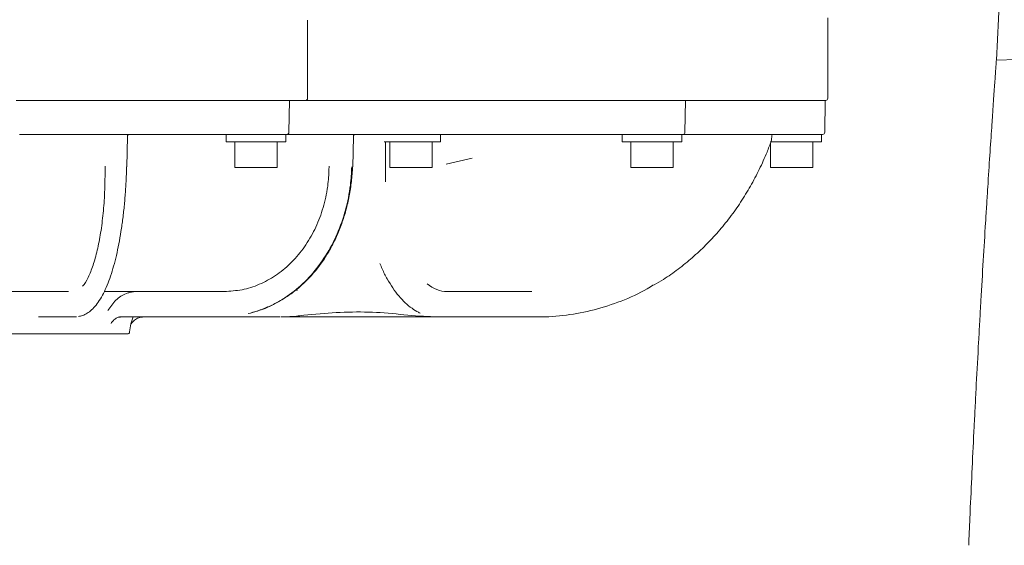
# Model space of a CAD drawing. Units: millimetres. Extents: x 886 to 3348, y 103 to 2624.
# Drawn here: x 1887 to 2119, y 1752 to 1876 of the extents above; entities that cross this region are included whole.
import ezdxf

# ---------------------------------------------------------------- set-up
doc = ezdxf.new("R2010")
doc.units = ezdxf.units.MM
doc.header["$LTSCALE"] = 14
doc.linetypes.add('SLD-Durchgehend', pattern=[0])

msp = doc.modelspace()

# ---------------------------------------------------------------- linework, layer by layer
at = {"color": 7, "linetype": 'SLD-Durchgehend', "lineweight": 18}
for p, q in [((2120.97, 1936.43), (2117.31, 1866.47)), ((1955.04, 1875.88), (1955.04, 1875.83)), ((1955.04, 1875.83), (1955.04, 1857.51)), ((2077.6, 1876.46), (2077.6, 1857.51)), ((2122.13, 1866.64), (2117.31, 1866.47)), ((1894.41, 1857.01), (1886.35, 1857.01)), ((1937.77, 1857.01), (1927.73, 1857.01)), ((1942.73, 1857.01), (1937.77, 1857.01)), ((1943.37, 1857.01), (1942.73, 1857.01)), ((1943.37, 1857.01), (1950.41, 1857.01)), ((1952.82, 1857.01), (1950.41, 1857.01)), ((1950.64, 1849.5), (1950.77, 1857.01)), ((1954.54, 1857.01), (1952.82, 1857.01)), ((1954.75, 1857.01), (1954.54, 1857.01)), ((1976.16, 1857.01), (1976.47, 1857.01)), ((1977.95, 1857.01), (1976.47, 1857.01)), ((1980.7, 1857.01), (1977.95, 1857.01)), ((1984.44, 1857.01), (1980.7, 1857.01)), ((1984.44, 1857.01), (1985.62, 1857.01)), ((1985.62, 1857.01), (1989.83, 1857.01)), ((1989.83, 1857.01), (2007.48, 1857.01)), ((2007.48, 1857.01), (2025.88, 1857.01)), ((2029.08, 1857.01), (2025.88, 1857.01)), ((2033.08, 1857.01), (2029.08, 1857.01)), ((2033.08, 1857.01), (2041.96, 1857.01)), ((2042.19, 1857.01), (2041.96, 1857.01)), ((2045.71, 1857.01), (2042.19, 1857.01)), ((2044.08, 1857.01), (2043.95, 1849.5)), ((2047.01, 1857.01), (2045.71, 1857.01)), ((2047.01, 1857.01), (2067.66, 1857.01)), ((2073.14, 1857.01), (2067.66, 1857.01)), ((2077.1, 1857.01), (2073.14, 1857.01)), ((2076.86, 1849.5), (2076.99, 1857.01)), ((1909.83, 1849.01), (1909.23, 1849.01)), ((1912.25, 1849.01), (1911.69, 1849.01)), ((1938.67, 1849.01), (1934.23, 1849.01)), ((1935.88, 1849.01), (1935.88, 1847.21)), ((1950.14, 1849.01), (1938.67, 1849.01)), ((1949.88, 1847.21), (1949.88, 1849.01)), ((1950.56, 1849.01), (1950.14, 1849.01)), ((1963.72, 1849.01), (1963.99, 1849.01)), ((1964.95, 1849.01), (1964.58, 1849.01)), ((1966.28, 1849.01), (1966, 1849.01)), ((1979.35, 1849.01), (1975.56, 1849.01)), ((1985.12, 1849.01), (1979.35, 1849.01)), ((1990.12, 1849.01), (1985.12, 1849.01)), ((1986.38, 1847.21), (1986.38, 1849.01)), ((2007.77, 1849.01), (1990.12, 1849.01)), ((2026.08, 1849.01), (2007.77, 1849.01)), ((2029.61, 1849.01), (2026.08, 1849.01)), ((2029.19, 1849.01), (2029.19, 1847.21)), ((2043.45, 1849.01), (2029.61, 1849.01)), ((2043.19, 1847.21), (2043.19, 1849.01)), ((2045.67, 1849.01), (2043.45, 1849.01)), ((2063.33, 1849.01), (2045.67, 1849.01)), ((2063.33, 1849.01), (2063.03, 1849.01)), ((2063.67, 1849.01), (2063.33, 1849.01)), ((2064.63, 1849.01), (2063.67, 1849.01)), ((2064.86, 1849.01), (2064.63, 1849.01)), ((2067.64, 1849.01), (2064.86, 1849.01)), ((2064.88, 1849.01), (2064.87, 1849.01)), ((2070.66, 1849.01), (2067.64, 1849.01)), ((2076.36, 1849.01), (2070.66, 1849.01)), ((2076.1, 1847.21), (2076.1, 1849.01)), ((1912.43, 1841.37), (1912.59, 1848.52)), ((1935.88, 1847.21), (1949.88, 1847.21)), ((1937.88, 1847.21), (1937.88, 1841.21)), ((1947.88, 1841.21), (1947.88, 1847.21)), ((1965.67, 1841.37), (1965.84, 1848.52)), ((1973.08, 1847.21), (1986.38, 1847.21)), ((1974.38, 1847.21), (1974.38, 1841.21)), ((1984.38, 1841.21), (1984.38, 1847.21)), ((2029.19, 1847.21), (2043.19, 1847.21)), ((2031.19, 1847.21), (2031.19, 1841.21)), ((2041.19, 1841.21), (2041.19, 1847.21)), ((2064.1, 1846.98), (2064.1, 1841.21)), ((2064.17, 1847.21), (2068.19, 1847.21)), ((2064.36, 1847.88), (2064.38, 1848.52)), ((2068.19, 1847.21), (2076.1, 1847.21)), ((2074.1, 1841.21), (2074.1, 1847.21)), ((1987.7, 1842.01), (1993.78, 1843.41)), ((1912.39, 1841.11), (1912.4, 1841.38)), ((1947.07, 1841.21), (1937.88, 1841.21)), ((1947.88, 1841.21), (1947.07, 1841.21)), ((1983.56, 1841.21), (1974.38, 1841.21)), ((1984.38, 1841.21), (1983.56, 1841.21)), ((2040.38, 1841.21), (2031.19, 1841.21)), ((2041.19, 1841.21), (2040.38, 1841.21)), ((2073.29, 1841.21), (2064.1, 1841.21)), ((2074.1, 1841.21), (2073.29, 1841.21)), ((1952.15, 1812.28), (1952.67, 1812.32)), ((2001.59, 1812.01), (1987.9, 1812.01)), ((1900.17, 1806.01), (1891.61, 1806.01)), ((1900.63, 1806.01), (1900.17, 1806.01)), ((1934.86, 1806.01), (1910.71, 1806.01)), ((1935.12, 1806.01), (1934.86, 1806.01)), ((1935.12, 1806.01), (1935.74, 1806.07)), ((1948.52, 1806.01), (1935.22, 1806.01)), ((1985.58, 1806.01), (1948.76, 1806.01)), ((1985.58, 1806.01), (1986.06, 1806.01)), ((1988.13, 1806.01), (1986.06, 1806.01)), ((1991.5, 1806.01), (1988.13, 1806.01)), ((2009.14, 1806.01), (1991.5, 1806.01)), ((2009.14, 1806.01), (2009.39, 1806.01)), ((2009.14, 1806.01), (2009.39, 1806.01)), ((1912.61, 1802.01), (1851.59, 1802.01))]:
    msp.add_line(p, q, dxfattribs=at)
at = {"color": 7, "linetype": 'SLD-Durchgehend', "lineweight": 18, "flags": 128}
for points in [[(2064.27, 1847.4), (2064.27, 1847.39), (2064.21, 1847.36), (2064.1, 1847.36)], [(1965.67, 1841.37), (1965.67, 1841.37), (1965.67, 1841.37)], [(1913.11, 1802.48), (1913.38, 1804.37), (1913.93, 1806.01)]]:
    msp.add_lwpolyline(points, dxfattribs=at)
at = {"color": 7, "linetype": 'SLD-Durchgehend', "lineweight": 18}
for centre, radius, start, end in [((1954.54, 1857.51), 0.5, 270, 0), ((2077.1, 1857.51), 0.5, 270, 0), ((1913.09, 1848.51), 0.5, 90.006, 179.0063), ((1950.14, 1849.51), 0.5, 270, 359), ((1966.34, 1848.51), 0.5, 90.0021, 178.7896), ((2043.45, 1849.51), 0.5, 270.0001, 359.0001), ((2064.88, 1848.51), 0.5, 90.0114, 178.998), ((2076.36, 1849.51), 0.5, 270, 359), ((2062.87, 1847.92), 1.5, 339.9426, 358.6724), ((1912.61, 1802.51), 0.5, 270, 357.2706)]:
    msp.add_arc(centre, radius, start, end, dxfattribs=at)
for centre, major_axis, ratio, start_param, end_param in [((1988.37, 1842.01), (0.6, 30), 0.462591, 2.801849, 3.150852), ((1987.25, 1842.01), (62.08, -0.83), 0.579754, 4.536343, 4.655995), ((1985.04, 1842.01), (-0.68, 36), 0.462607, 3.113429, 3.132864)]:
    msp.add_ellipse(centre, major_axis=major_axis, ratio=ratio, start_param=start_param, end_param=end_param, dxfattribs=at)
for points, knots in [([(2117.31, 1866.47), (2117.31, 1866.47), (2117.29, 1866.25), (2117.23, 1865.38), (2117.18, 1864.74), (2117.11, 1863.65), (2117.09, 1863.42), (2117.06, 1862.93), (2117.04, 1862.67), (2116.98, 1861.86), (2116.94, 1861.27), (2116.81, 1859.35), (2116.7, 1857.88), (2116.53, 1855.38), (2116.47, 1854.5), (2116.38, 1853.11), (2116.34, 1852.63), (2116.28, 1851.66), (2116.24, 1851.15), (2116.07, 1848.59), (2115.92, 1846.39), (2115.61, 1841.69), (2115.45, 1839.19), (2115.2, 1835.22), (2115.11, 1833.86), (2114.94, 1831.07), (2114.85, 1829.65), (2114.58, 1825.32), (2114.4, 1822.34), (2114.03, 1816.22), (2113.85, 1813.08), (2113.62, 1809.03), (2113.57, 1808.22), (2113.48, 1806.59), (2113.43, 1805.77), (2113.3, 1803.33), (2113.21, 1801.69), (2112.94, 1796.77), (2112.76, 1793.48), (2112.5, 1788.51), (2112.42, 1786.85), (2112.29, 1784.35), (2112.25, 1783.52), (2112.16, 1781.86), (2112.12, 1781.03), (2111.92, 1776.92), (2111.76, 1773.68), (2111.46, 1767.32), (2111.32, 1764.2), (2111.14, 1760.37), (2111.11, 1759.61), (2111.04, 1758.09), (2111.01, 1757.34), (2110.91, 1755.12), (2110.85, 1753.67), (2110.79, 1752.24)], [0, 0, 0, 0, 0.0625, 0.0625, 0.125, 0.125, 0.140625, 0.140625, 0.15625, 0.15625, 0.1875, 0.1875, 0.25, 0.25, 0.28125, 0.28125, 0.296875, 0.296875, 0.3125, 0.3125, 0.375, 0.375, 0.4375, 0.4375, 0.46875, 0.46875, 0.5, 0.5, 0.5625, 0.5625, 0.625, 0.625, 0.640625, 0.640625, 0.65625, 0.65625, 0.6875, 0.6875, 0.75, 0.75, 0.78125, 0.78125, 0.796875, 0.796875, 0.8125, 0.8125, 0.875, 0.875, 0.9375, 0.9375, 0.953125, 0.953125, 0.96875, 0.96875, 1, 1, 1, 1]), ([(1887.24, 1857.01), (1889.5, 1857.01), (1894.02, 1857.01), (1900.74, 1857.01), (1907.38, 1857.01), (1915.35, 1857.01), (1924.61, 1857.01), (1931.24, 1857.01), (1934.57, 1857.01)], [0, 0, 0, 0, 0.1352436, 0.2710933, 0.4063371, 0.5421832, 0.7696151, 1, 1, 1, 1]), ([(1927.73, 1857.01), (1925.15, 1857.01), (1919.99, 1857.01), (1911.78, 1857.01), (1903.25, 1857.01), (1897.36, 1857.01), (1894.41, 1857.01)], [0, 0, 0, 0, 0.2452073, 0.492268, 0.7451367, 1, 1, 1, 1]), ([(1954.8, 1857.01), (1955.02, 1857.01), (1956.73, 1857.01), (1959.64, 1857.01), (1963.51, 1857.01), (1967.8, 1857.01), (1972.3, 1857.01), (1974.87, 1857.01), (1976.16, 1857.01)], [0, 0, 0, 0, 0.022205, 0.175837, 0.328851, 0.482482, 0.739735, 1, 1, 1, 1]), ([(1909.23, 1849.01), (1906.42, 1849.01), (1901.41, 1849.01), (1894.02, 1849.01), (1889.48, 1849.01), (1887.2, 1849.01)], [0, 0, 0, 0, 0.389551, 0.694077, 1, 1, 1, 1]), ([(1911.69, 1849.01), (1911.37, 1849.01), (1910.75, 1849.01), (1910.13, 1849.01), (1909.83, 1849.01)], [0, 0, 0, 0, 0.512087, 1, 1, 1, 1]), ([(1934.23, 1849.01), (1931.01, 1849.01), (1924.51, 1849.01), (1916.97, 1849.01), (1912.82, 1849.01), (1912.25, 1849.01)], [0, 0, 0, 0, 0.460413, 0.926656, 1, 1, 1, 1]), ([(1964.58, 1849.01), (1962.84, 1849.01), (1959.87, 1849.01), (1955.1, 1849.01), (1952.08, 1849.01), (1950.56, 1849.01)], [0, 0, 0, 0, 0.415417, 0.707108, 1, 1, 1, 1]), ([(1966, 1849.01), (1965.83, 1849.01), (1965.48, 1849.01), (1965.13, 1849.01), (1964.95, 1849.01)], [0, 0, 0, 0, 0.511891, 1, 1, 1, 1]), ([(1975.56, 1849.01), (1974.31, 1849.01), (1971.8, 1849.01), (1968.33, 1849.01), (1966.38, 1849.01), (1966.28, 1849.01)], [0, 0, 0, 0, 0.484618, 0.97474, 1, 1, 1, 1]), ([(1973.38, 1841.55), (1973.37, 1842.59), (1973.36, 1844.47), (1973.36, 1846.36), (1973.36, 1847.21)], [0, 0, 0, 0, 0.54997, 1, 1, 1, 1]), ([(2036.72, 1813.57), (2037.44, 1814), (2039.37, 1815.12), (2042.36, 1817.25), (2045.69, 1819.93), (2048.85, 1822.87), (2051.81, 1826.04), (2054.57, 1829.43), (2057.1, 1833.01), (2059.42, 1836.79), (2061.49, 1840.73), (2063.1, 1844.29), (2063.95, 1846.55), (2064.27, 1847.4)], [0, 0, 0, 0, 0.058799, 0.156417, 0.254593, 0.353037, 0.451347, 0.549178, 0.646592, 0.744453, 0.842773, 0.940277, 1, 1, 1, 1]), ([(1901.08, 1806.14), (1901.4, 1806.2), (1902.11, 1806.31), (1903.15, 1806.85), (1904.2, 1807.66), (1905.23, 1808.78), (1906.23, 1810.23), (1907.17, 1811.96), (1908.04, 1813.95), (1908.83, 1816.16), (1909.53, 1818.56), (1910.16, 1821.15), (1910.72, 1823.92), (1911.21, 1826.89), (1911.63, 1830.01), (1911.97, 1833.27), (1912.21, 1836.61), (1912.36, 1839.24), (1912.38, 1840.75), (1912.39, 1841.11)], [0, 0, 0, 0, 0.044542, 0.098449, 0.156089, 0.218421, 0.28388, 0.349632, 0.414215, 0.477434, 0.539282, 0.60036, 0.662105, 0.724609, 0.787807, 0.851529, 0.915538, 0.979497, 1, 1, 1, 1]), ([(1907.34, 1841.48), (1907.33, 1839.41), (1907.31, 1835.62), (1906.91, 1830.36), (1906.33, 1825.77), (1905.52, 1821.65), (1904.53, 1818.07), (1903.36, 1815.28), (1902.51, 1813.66), (1902.05, 1813.23), (1902.05, 1813.23)], [0, 0, 0, 0, 0.167715, 0.306373, 0.44503, 0.583677, 0.722324, 0.86097, 0.999616, 1, 1, 1, 1]), ([(1935.4, 1812.01), (1936.81, 1812.09), (1939.61, 1812.26), (1943.7, 1813.57), (1947.53, 1815.64), (1951.02, 1818.47), (1954.05, 1821.97), (1956.55, 1826.02), (1958.43, 1830.54), (1959.34, 1834.09), (1959.87, 1837.38), (1960.06, 1839.41), (1960.09, 1841.11), (1960.09, 1841.48)], [0, 0, 0, 0, 0.108562, 0.217124, 0.325686, 0.434248, 0.54281, 0.651372, 0.759942, 0.868512, 0.890001, 0.976139, 1, 1, 1, 1]), ([(1941.06, 1806.8), (1942.41, 1807.16), (1945.41, 1807.96), (1949.77, 1810.39), (1954.03, 1813.75), (1957.75, 1817.96), (1960.84, 1822.83), (1963.21, 1828.25), (1964.52, 1833.08), (1965.24, 1837.48), (1965.37, 1839.93), (1965.45, 1841.38)], [0, 0, 0, 0, 0.101812, 0.226421, 0.351029, 0.475578, 0.600128, 0.724643, 0.849158, 0.910802, 1, 1, 1, 1]), ([(1941.87, 1807.05), (1941.97, 1807.07), (1943.01, 1807.3), (1944.95, 1808.04), (1947.66, 1809.26), (1950.24, 1810.8), (1952.67, 1812.6), (1954.92, 1814.65), (1956.97, 1816.91), (1958.81, 1819.38), (1960.45, 1822.05), (1961.89, 1824.92), (1963.12, 1827.97), (1964.13, 1831.18), (1964.9, 1834.5), (1965.38, 1837.91), (1965.61, 1840.21), (1965.6, 1841.36), (1965.6, 1841.37)], [0, 0, 0, 0, 0.0072773, 0.0790559, 0.1508781, 0.2223777, 0.2933023, 0.3634837, 0.432844, 0.5011129, 0.5697857, 0.6396144, 0.7104936, 0.7822327, 0.8545643, 0.9271714, 0.9996273, 1, 1, 1, 1]), ([(1973.36, 1837.85), (1973.36, 1837.85), (1973.36, 1838.02), (1973.36, 1838.55), (1973.37, 1839.5), (1973.38, 1840.56), (1973.37, 1841.28), (1973.37, 1841.56)], [0, 0, 0, 0, 0.006786, 0.186622, 0.452677, 0.788318, 1, 1, 1, 1]), ([(1972.07, 1818.58), (1972.25, 1818.16), (1972.78, 1816.87), (1973.8, 1814.94), (1975.11, 1812.8), (1976.53, 1810.92), (1978.04, 1809.31), (1979.59, 1808.03), (1980.78, 1807.3), (1981.43, 1806.99), (1981.55, 1806.93)], [0, 0, 0, 0, 0.07333, 0.223939, 0.37496, 0.526359, 0.677916, 0.828973, 0.967442, 1, 1, 1, 1]), ([(1898.75, 1812.01), (1897.04, 1812.01), (1893.59, 1812.01), (1888.19, 1812.01), (1882.64, 1812.01), (1876.91, 1812.01), (1871.15, 1812.01), (1864.41, 1812.01), (1859.76, 1812.01), (1856.96, 1812.01)], [0, 0, 0, 0, 0.125383, 0.251572, 0.384871, 0.518172, 0.655422, 0.79267, 1, 1, 1, 1]), ([(1935.4, 1812.01), (1934.29, 1812.01), (1932.05, 1812.01), (1928.24, 1812.01), (1924.15, 1812.01), (1919.77, 1812.01), (1915.05, 1812.01), (1910.84, 1812.01), (1908.12, 1812.01), (1907.16, 1812.01)], [0, 0, 0, 0, 0.154897, 0.310998, 0.460239, 0.609484, 0.763146, 0.916804, 1, 1, 1, 1]), ([(1908.01, 1807.51), (1908.59, 1808.39), (1909.75, 1810.15), (1911.72, 1811.32), (1913.45, 1811.9), (1914.32, 1811.97), (1914.91, 1812.01)], [0, 0, 0, 0, 0.3406751, 0.6813084, 0.7829948, 1, 1, 1, 1]), ([(2007.9, 1812.01), (2007, 1812.01), (2005.03, 1812.01), (2002.8, 1812.01), (2001.59, 1812.01)], [0, 0, 0, 0, 0.458142, 1, 1, 1, 1]), ([(2009.39, 1806.01), (2009.39, 1806.01), (2011.6, 1806.01), (2016.02, 1806.31), (2022.58, 1807.55), (2028.95, 1809.67), (2033.63, 1811.71), (2036.06, 1813.26), (2036.55, 1813.58)], [0, 0, 0, 0, 0.000002, 0.234656, 0.47004, 0.704669, 0.939446, 1, 1, 1, 1]), ([(1953.21, 1806.29), (1953.21, 1806.29), (1955.74, 1806.6), (1960.82, 1807.07), (1968.4, 1807.28), (1973.42, 1807), (1975.89, 1806.72), (1975.89, 1806.72)], [0, 0, 0, 0, 0.000003, 0.337174, 0.672047, 0.999997, 1, 1, 1, 1]), ([(1908.75, 1804.44), (1908.75, 1804.45), (1908.87, 1804.76), (1909.28, 1805.24), (1909.91, 1805.75), (1910.5, 1806), (1910.86, 1805.98), (1910.98, 1805.97)], [0, 0, 0, 0, 0.007989, 0.2815014, 0.5601953, 0.8442975, 1, 1, 1, 1]), ([(1916.43, 1806.01), (1916.04, 1805.97), (1915.26, 1805.89), (1914.2, 1805.3), (1913.72, 1804.68), (1913.48, 1804.37)], [0, 0, 0, 0, 0.334032, 0.668062, 1, 1, 1, 1]), ([(1950.85, 1806.1), (1951.09, 1806.1), (1951.89, 1806.13), (1952.69, 1806.23), (1953.25, 1806.3)], [0, 0, 0, 0, 0.300366, 1, 1, 1, 1]), ([(1981.55, 1806.93), (1981.55, 1806.93), (1981.57, 1806.92), (1981.56, 1806.93), (1981.56, 1806.93)], [0, 0, 0, 0, 0.053742, 1, 1, 1, 1]), ([(1983.27, 1806.12), (1983.53, 1806.11), (1984.06, 1806.08), (1984.77, 1806.04), (1985.09, 1806.02), (1985.25, 1806.01)], [0, 0, 0, 0, 0.308465, 0.652744, 1, 1, 1, 1])]:
    msp.add_open_spline(points, degree=3, knots=knots, dxfattribs=at)

doc.saveas('drawing.dxf')
